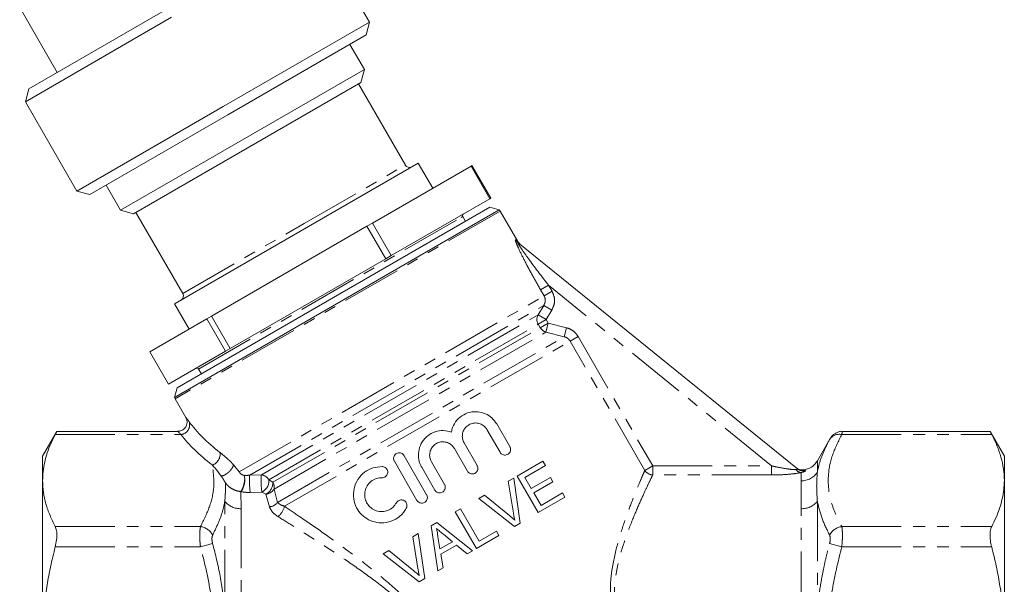
# Model space of a CAD drawing. Units: millimetres. Extents: x -31 to 609, y 17 to 375.
# Drawn here: x 134 to 239, y 237 to 297 of the extents above; entities that cross this region are included whole.
import ezdxf

# ---------------------------------------------------------------- set-up
doc = ezdxf.new("R2010")
doc.units = ezdxf.units.MM
doc.linetypes.add('PHANTOM', pattern=[12.7, 6.35, -1.27, 1.27, -1.27, 1.27, -1.27])

msp = doc.modelspace()

# ---------------------------------------------------------------- linework, layer by layer
at = {"color": 7, "linetype": 'Continuous', "lineweight": 15}
for p, q in [((170.94, 296.65), (165.44, 306.17)), ((133.66, 298.22), (137.66, 291.29)), ((134.62, 289.54), (149.35, 298.04)), ((134.26, 288.17), (149.85, 297.17)), ((155.35, 287.65), (170.94, 296.65)), ((170.57, 295.28), (170.94, 296.65)), ((155.85, 286.78), (170.57, 295.28)), ((170.39, 291.6), (168.84, 294.28)), ((144.41, 276.6), (170.39, 291.6)), ((170.02, 290.23), (170.39, 291.6)), ((170.02, 290.23), (145.77, 276.23)), ((174.76, 281.42), (169.76, 290.08)), ((134.62, 289.54), (134.26, 288.17)), ((134.26, 288.17), (139.76, 278.65)), ((139.76, 278.65), (155.35, 287.65)), ((141.12, 278.28), (155.85, 286.78)), ((176.14, 281.64), (150.21, 266.67)), ((171.26, 275.24), (181.76, 281.3)), ((177.69, 278.95), (176.14, 281.64)), ((181.86, 281.36), (181.76, 281.3)), ((183.76, 277.84), (181.76, 281.3)), ((181.86, 281.36), (183.86, 277.9)), ((142.86, 279.28), (144.41, 276.6)), ((139.76, 278.65), (141.12, 278.28)), ((173.26, 271.78), (183.76, 277.84)), ((183.86, 277.9), (183.76, 277.84)), ((144.41, 276.6), (145.77, 276.23)), ((146.03, 276.38), (151.03, 267.72)), ((184.77, 276.65), (150.16, 256.66)), ((150.43, 257.67), (183.77, 276.92)), ((184.77, 276.65), (183.77, 276.92)), ((186.73, 273.29), (184.87, 276.51)), ((171.26, 275.24), (170.67, 274.9)), ((171.26, 275.24), (173.26, 271.78)), ((181.17, 275.42), (180.87, 275.94)), ((154.1, 265.33), (170.67, 274.9)), ((172.67, 271.44), (170.67, 274.9)), ((186.76, 273.18), (216.54, 249.06)), ((156.1, 261.87), (172.67, 271.44)), ((173.26, 271.78), (172.67, 271.44)), ((150.21, 266.67), (150.16, 266.64)), ((150.16, 266.64), (151.71, 263.95)), ((147.53, 261.54), (153.6, 265.05)), ((154.1, 265.33), (153.6, 265.05)), ((155.6, 261.58), (153.6, 265.05)), ((154.1, 265.33), (156.1, 261.87)), ((147.53, 261.54), (149.53, 258.08)), ((149.53, 258.08), (155.6, 261.58)), ((156.1, 261.87), (155.6, 261.58)), ((152.72, 259.69), (153.02, 259.17)), ((150.43, 257.67), (150.16, 256.66)), ((150.23, 256.51), (151.36, 254.54)), ((137.61, 253.05), (136.1, 250.42)), ((150.49, 253.05), (137.61, 253.05)), ((183.46, 253.24), (184.85, 250.82)), ((185.89, 251.42), (184.5, 253.84)), ((237.08, 253.05), (221.34, 253.05)), ((238.6, 250.42), (237.08, 253.05)), ((220.04, 252.29), (218.67, 249.92)), ((179.98, 251.23), (181.38, 248.81)), ((182.41, 249.41), (181.02, 251.83)), ((136.1, 250.42), (136.1, 247.81)), ((173.59, 249.86), (175.99, 245.7)), ((177.03, 246.3), (174.63, 250.46)), ((178.94, 247.4), (177.54, 249.82)), ((186.67, 248.28), (189.42, 249.88)), ((189.42, 249.88), (189.68, 249.43)), ((238.6, 247.81), (238.6, 250.42)), ((176.5, 249.22), (177.9, 246.8)), ((189.68, 249.43), (187.48, 248.15)), ((216.54, 249.06), (216.52, 249.08)), ((136.1, 247.81), (136.1, 230.92)), ((185.72, 247.73), (186.32, 248.08)), ((186.28, 244.33), (185.72, 247.73)), ((186.32, 248.08), (187, 243.28)), ((188.93, 244.39), (186.67, 248.28)), ((187.48, 248.15), (188.17, 246.96)), ((188.17, 246.96), (190.22, 248.14)), ((190.48, 247.69), (188.44, 246.51)), ((190.22, 248.14), (190.48, 247.69)), ((238.6, 230.92), (238.6, 247.81)), ((182.58, 245.91), (183.18, 246.26)), ((186.41, 242.93), (182.58, 245.91)), ((183.18, 246.26), (185.85, 244.08)), ((188.44, 246.51), (189.22, 245.16)), ((191.77, 246.04), (188.93, 244.39)), ((189.22, 245.16), (191.51, 246.49)), ((191.51, 246.49), (191.77, 246.04)), ((180.08, 244.47), (180.63, 244.78)), ((180.63, 244.78), (182.63, 241.34)), ((182.34, 240.57), (180.08, 244.47)), ((177.5, 242.97), (178.12, 243.33)), ((178.21, 238.18), (177.5, 242.97)), ((178.12, 243.33), (181.92, 240.33)), ((187, 243.28), (186.41, 242.93)), ((175.54, 241.83), (176.14, 242.18)), ((176.1, 238.43), (175.54, 241.83)), ((176.14, 242.18), (176.82, 237.37)), ((178.22, 241.83), (178.45, 240.52)), ((179.78, 241.29), (178.81, 242.09)), ((184.73, 241.96), (182.34, 240.57)), ((182.63, 241.34), (184.47, 242.41)), ((184.47, 242.41), (184.73, 241.96)), ((172.4, 240.01), (172.99, 240.36)), ((172.99, 240.36), (175.67, 238.18)), ((178.45, 240.52), (179.78, 241.29)), ((180.2, 240.93), (178.54, 239.97)), ((181.34, 239.99), (180.2, 240.93)), ((181.92, 240.33), (181.34, 239.99)), ((176.23, 237.03), (172.4, 240.01)), ((178.54, 239.97), (178.8, 238.52)), ((178.8, 238.52), (178.21, 238.18)), ((176.82, 237.37), (176.23, 237.03))]:
    msp.add_line(p, q, dxfattribs=at)
at = {"color": 8, "linetype": 'PHANTOM', "lineweight": 0}
for p, q in [((163.97, 275.19), (174.76, 281.42)), ((184.87, 276.51), (150.23, 256.51)), ((151.03, 267.72), (163.97, 275.19)), ((152.72, 259.69), (180.7, 275.84)), ((180.7, 275.84), (180.87, 275.94)), ((186.53, 273.46), (186.73, 273.29)), ((190.02, 268.61), (189.18, 268.12)), ((189.54, 267.49), (189.18, 268.12)), ((190.39, 267.98), (189.54, 267.49)), ((190.02, 268.61), (190.39, 267.98)), ((213.77, 249.38), (190.02, 268.61)), ((157.04, 248.72), (189.54, 267.49)), ((158.17, 248.38), (189.51, 266.47)), ((188.91, 265.46), (189.51, 266.47)), ((190.37, 265.96), (189.51, 266.47)), ((190.37, 265.96), (189.77, 264.95)), ((159.41, 248.42), (188.91, 265.46)), ((160.22, 247.89), (188.92, 264.46)), ((189.77, 264.95), (188.91, 265.46)), ((189.77, 264.95), (188.92, 264.46)), ((189.14, 264.09), (188.92, 264.46)), ((189.98, 264.58), (189.14, 264.09)), ((189.98, 264.58), (189.74, 263.62)), ((189.77, 264.95), (189.98, 264.58)), ((189.98, 264.58), (191.94, 264.08)), ((160.63, 247.64), (189.14, 264.09)), ((160.77, 246.9), (189.74, 263.62)), ((191.7, 263.12), (189.74, 263.62)), ((191.94, 264.08), (191.7, 263.12)), ((161.14, 245.48), (191.7, 263.12)), ((161.87, 245.08), (192.33, 262.67)), ((193.17, 263.16), (192.33, 262.67)), ((200.28, 248.89), (192.33, 262.67)), ((193.17, 263.16), (201.12, 249.38)), ((137.44, 252.72), (150.85, 252.72)), ((221.27, 252.72), (237.25, 252.72)), ((218.67, 249.92), (218.67, 248.72)), ((156.44, 249.49), (157.05, 248.72)), ((201.12, 249.38), (200.28, 248.89)), ((201.12, 249.38), (201.12, 248.41)), ((201.12, 249.38), (213.77, 249.38)), ((213.77, 249.38), (213.77, 248.41)), ((157.57, 248.37), (157.58, 248.37)), ((158.17, 248.38), (159.41, 248.42)), ((160.22, 247.89), (160.63, 247.64)), ((213.77, 248.41), (201.12, 248.41)), ((216.94, 247.78), (216.94, 248.67)), ((157.24, 246.63), (157.2, 246.64)), ((157.24, 246.63), (157.25, 244.81)), ((160.77, 246.9), (161.14, 245.48)), ((155.52, 234.06), (155.52, 245.58)), ((159.46, 246.58), (158.23, 246.54)), ((159.89, 246.35), (159.46, 246.58)), ((160.28, 245.02), (159.89, 246.35)), ((218.67, 245.58), (218.67, 234.06)), ((157.25, 244.81), (157.25, 233.89)), ((216.94, 233.89), (216.94, 244.81)), ((137.44, 242.9), (152.92, 242.9)), ((221.27, 242.9), (237.25, 242.9)), ((137.44, 240.74), (152.92, 240.74)), ((154.22, 241.1), (152.92, 240.74)), ((219.97, 241.1), (221.27, 240.74)), ((221.27, 240.74), (237.25, 240.74))]:
    msp.add_line(p, q, dxfattribs=at)
at = {"color": 7, "linetype": 'Continuous', "lineweight": 15}
for centre, radius, start, end in [((175.19, 281.67), 0.5, 210, 300), ((181.04, 276.04), 0.2, 120, 210), ((184, 276.01), 1, 30, 39.7382), ((187.59, 273.79), 1, 206.6783, 231), ((150.6, 267.47), 0.5, 300, 30), ((152.55, 259.59), 0.2, 30, 120), ((151.09, 257.01), 1, 200.2618, 210), ((216.94, 250.92), 2, 276.678, 330), ((217.06, 249.93), 1, 231, 276.8978)]:
    msp.add_arc(centre, radius, start, end, dxfattribs=at)
at = {"color": 8, "linetype": 'PHANTOM', "lineweight": 0}
for centre, radius, start, end in [((187.35, 273.91), 0.938, 208.6137, 230.978), ((189.79, 264.97), 1.01, 151.1202, 210.3016), ((190.02, 264.6), 1.01, 209.8631, 253.9794), ((150.72, 253.75), 1.05, 277.1823, 18.1849), ((221.03, 251.47), 1.27, 79.1328, 146.7066), ((153.79, 250.62), 1.23, 289.2592, 8.1665), ((201.15, 249.44), 1.03, 212.0314, 268.5006), ((217.05, 249.54), 0.882, 220.8353, 262.8273), ((217.16, 249.83), 0.989, 231.0642, 283.748), ((216.97, 249.81), 2.03, 269.3455, 327.4607), ((155.68, 247.84), 1.97, 322.0906, 15.481), ((167.53, 247.72), 9.38, 175.9783, 187.2236), ((168.04, 247.77), 8.66, 175.6592, 187.8474), ((159.31, 247.39), 1.03, 28.73, 84.6153), ((158.88, 247.79), 1.34, 295.9144, 4.0856), ((159.24, 247.58), 1.39, 297.6862, 2.3138), ((159.8, 247.47), 1.12, 274.4773, 329.4181), ((159.69, 247.08), 1.09, 350.3038, 30.6032), ((157.17, 246.97), 2.16, 219.9456, 272.0253), ((217.02, 246.97), 2.16, 267.9747, 320.0544), ((160.2, 246.18), 1.17, 273.8251, 322.7564), ((160.1, 245.39), 1.79, 307.4276, 350.0619), ((152.68, 241.18), 1.74, 27.9041, 82.1721), ((221.51, 241.18), 1.74, 97.8279, 152.0959)]:
    msp.add_arc(centre, radius, start, end, dxfattribs=at)
for centre, major_axis, ratio, start_param, end_param in [((174.43, 254.59), (24.3, -5.01), 0.454799, 3.609382, 3.885202), ((174.43, 253.73), (25.17, -4.24), 0.451416, 3.581885, 3.857705)]:
    msp.add_ellipse(centre, major_axis=major_axis, ratio=ratio, start_param=start_param, end_param=end_param, dxfattribs=at)
for points, knots in [([(189.18, 268.12), (188.89, 268.63), (188.3, 269.65), (187.5, 271.15), (186.91, 272.35), (186.59, 273.07), (186.49, 273.37), (186.47, 273.49), (186.51, 273.47), (186.53, 273.46)], [0, 0, 0, 0, 0.250369, 0.503906, 0.73408, 0.842241, 0.906237, 0.953197, 1, 1, 1, 1]), ([(186.76, 273.18), (186.74, 273.19), (186.73, 273.2), (186.72, 273.19), (186.73, 273.16), (186.77, 273.07), (186.9, 272.85), (187.32, 272.23), (188.36, 270.77), (189.34, 269.49), (190.02, 268.61)], [0, 0, 0, 0, 0.023383, 0.033909, 0.060625, 0.068517, 0.121685, 0.223719, 0.460223, 1, 1, 1, 1]), ([(190.39, 267.98), (190.49, 267.75), (190.68, 267.31), (190.66, 266.58), (190.46, 266.17), (190.37, 265.96)], [0, 0, 0, 0, 0.352279, 0.676258, 1, 1, 1, 1]), ([(189.51, 266.47), (189.56, 266.57), (189.67, 266.78), (189.68, 267.13), (189.61, 267.36), (189.55, 267.47), (189.54, 267.49)], [0, 0, 0, 0, 0.33008, 0.653077, 0.945387, 1, 1, 1, 1]), ([(191.94, 264.08), (192.03, 264.06), (192.32, 263.97), (192.78, 263.7), (193.04, 263.34), (193.17, 263.16)], [0, 0, 0, 0, 0.160605, 0.5802323, 1, 1, 1, 1]), ([(192.33, 262.67), (192.26, 262.76), (192.13, 262.94), (191.89, 263.07), (191.74, 263.11), (191.7, 263.12)], [0, 0, 0, 0, 0.4156958, 0.8366231, 1, 1, 1, 1]), ([(151.37, 254.54), (151.37, 254.54), (151.37, 254.54), (151.43, 254.46), (151.55, 254.31), (151.66, 254.16), (151.71, 254.08)], [0, 0, 0, 0, 0.1801122, 0.4559678, 0.7241569, 1, 1, 1, 1]), ([(150.85, 252.72), (150.74, 252.82), (150.56, 252.99), (150.49, 253.06), (150.49, 253.05), (150.49, 253.05)], [0, 0, 0, 0, 0.547383, 0.98303, 1, 1, 1, 1]), ([(221.34, 253.03), (221.34, 253.03), (221.34, 253.02), (221.3, 252.83), (221.27, 252.72)], [0, 0, 0, 0, 0.425104, 1, 1, 1, 1]), ([(218.67, 248.72), (218.72, 248.96), (218.87, 249.66), (219.28, 250.82), (219.74, 251.72), (219.97, 252.17)], [0, 0, 0, 0, 0.205254, 0.601724, 1, 1, 1, 1]), ([(221.27, 252.72), (220.92, 252.01), (220.21, 250.6), (219.81, 248.68), (219.83, 247.03), (220.09, 245.65), (220.56, 244.27), (221.04, 243.36), (221.27, 242.9)], [0, 0, 0, 0, 0.218669, 0.440068, 0.578227, 0.716404, 0.858181, 1, 1, 1, 1]), ([(219.97, 252.17), (220, 252.21), (220.04, 252.29), (220.04, 252.29), (220.04, 252.29)], [0, 0, 0, 0, 0.578266, 1, 1, 1, 1]), ([(155, 250.8), (155.13, 250.7), (155.39, 250.49), (155.76, 250.17), (156.12, 249.84), (156.33, 249.61), (156.44, 249.49)], [0, 0, 0, 0, 0.281428, 0.564919, 0.781326, 1, 1, 1, 1]), ([(152.92, 242.9), (153.27, 243.61), (153.98, 245.02), (154.47, 247.23), (154.29, 248.71), (154.19, 249.46)], [0, 0, 0, 0, 0.328106, 0.660309, 1, 1, 1, 1]), ([(155.13, 248.29), (154.99, 248.48), (154.66, 248.92), (154.36, 249.27), (154.19, 249.46)], [0, 0, 0, 0, 0.418558, 1, 1, 1, 1]), ([(157.05, 248.72), (157.12, 248.64), (157.22, 248.5), (157.39, 248.41), (157.5, 248.38), (157.54, 248.37), (157.57, 248.37)], [0, 0, 0, 0, 0.49378, 0.735395, 0.866047, 1, 1, 1, 1]), ([(196.68, 234.86), (196.64, 235.44), (196.57, 236.59), (196.8, 238.69), (197.35, 241.09), (198.13, 243.51), (198.89, 245.54), (199.5, 247.07), (199.98, 248.2), (200.18, 248.66), (200.28, 248.89)], [0, 0, 0, 0, 0.085463, 0.171064, 0.3242, 0.482394, 0.623239, 0.764033, 0.882032, 1, 1, 1, 1]), ([(213.77, 249.38), (213.93, 249.34), (214.48, 249.22), (215.27, 249.07), (216.01, 248.98), (216.29, 248.97), (216.38, 248.97)], [0, 0, 0, 0, 0.178985, 0.597452, 0.854587, 1, 1, 1, 1]), ([(216.38, 248.97), (216.43, 248.97), (216.49, 248.98), (216.55, 249.01), (216.56, 249.04), (216.54, 249.06), (216.54, 249.06)], [0, 0, 0, 0, 0.344927, 0.416865, 0.877217, 1, 1, 1, 1]), ([(217.4, 248.87), (217.41, 248.86), (217.43, 248.84), (217.32, 248.77), (217.14, 248.7), (216.99, 248.68), (216.94, 248.67)], [0, 0, 0, 0, 0.288529, 0.545492, 0.851227, 1, 1, 1, 1]), ([(217.18, 248.94), (217.18, 248.94), (217.18, 248.94), (217.29, 248.91), (217.4, 248.87)], [0, 0, 0, 0, 0.03, 1, 1, 1, 1]), ([(218.67, 248.72), (218.64, 248.27), (218.56, 247.33), (218.63, 246.18), (218.67, 245.58)], [0, 0, 0, 0, 0.478615, 1, 1, 1, 1]), ([(155.59, 247.55), (155.57, 247.59), (155.48, 247.73), (155.35, 247.98), (155.21, 248.18), (155.13, 248.29)], [0, 0, 0, 0, 0.127097, 0.498833, 1, 1, 1, 1]), ([(157.58, 248.37), (157.65, 248.36), (157.82, 248.35), (158.04, 248.37), (158.17, 248.38)], [0, 0, 0, 0, 0.361064, 1, 1, 1, 1]), ([(201.12, 248.41), (201.02, 248.19), (200.8, 247.74), (200.28, 246.64), (199.61, 245.17), (198.79, 243.23), (197.93, 240.91), (197.31, 238.6), (197.02, 236.54), (197.06, 235.43), (197.08, 234.88)], [0, 0, 0, 0, 0.11916, 0.238351, 0.380098, 0.521895, 0.674821, 0.832298, 0.916234, 1, 1, 1, 1]), ([(216.94, 248.67), (216.82, 248.64), (216.5, 248.57), (215.61, 248.47), (214.64, 248.41), (213.96, 248.41), (213.77, 248.41)], [0, 0, 0, 0, 0.16479, 0.431235, 0.833265, 1, 1, 1, 1]), ([(216.94, 244.81), (216.95, 245.41), (216.96, 246.61), (216.95, 247.39), (216.94, 247.78)], [0, 0, 0, 0, 0.4931046, 1, 1, 1, 1]), ([(155.52, 245.58), (155.56, 246.13), (155.6, 246.82), (155.59, 247.43), (155.59, 247.55)], [0, 0, 0, 0, 0.801984, 1, 1, 1, 1]), ([(157.2, 246.64), (157.05, 246.66), (156.73, 246.72), (156.29, 246.92), (155.89, 247.18), (155.69, 247.43), (155.59, 247.55)], [0, 0, 0, 0, 0.245022, 0.499964, 0.747751, 1, 1, 1, 1]), ([(158.23, 246.54), (158, 246.54), (157.66, 246.55), (157.34, 246.61), (157.24, 246.63)], [0, 0, 0, 0, 0.662839, 1, 1, 1, 1]), ([(155.52, 245.58), (155.47, 245.34), (155.32, 244.61), (154.91, 243.41), (154.45, 242.47), (154.22, 241.99)], [0, 0, 0, 0, 0.2052543, 0.6017243, 1, 1, 1, 1]), ([(219.97, 241.99), (219.68, 242.59), (219.1, 243.77), (218.82, 244.98), (218.67, 245.58)], [0, 0, 0, 0, 0.4982779, 1, 1, 1, 1]), ([(161.19, 243.97), (160.96, 244.13), (160.52, 244.44), (160.36, 244.83), (160.28, 245.02)], [0, 0, 0, 0, 0.52447, 1, 1, 1, 1]), ([(161.14, 245.48), (161.22, 245.4), (161.38, 245.24), (161.7, 245.14), (161.87, 245.08)], [0, 0, 0, 0, 0.469609, 1, 1, 1, 1]), ([(161.87, 245.08), (162.41, 244.71), (163.78, 243.79), (166.03, 242.22), (168.6, 240.37), (171.2, 238.39), (173.62, 236.37), (175.79, 234.29), (177.42, 232.36), (178.57, 230.44), (179.25, 228.66), (179.6, 226.8), (179.57, 225.59), (179.56, 224.98)], [0, 0, 0, 0, 0.077552, 0.19205, 0.307204, 0.424173, 0.541797, 0.639151, 0.737966, 0.802904, 0.869971, 0.933753, 1, 1, 1, 1]), ([(179.11, 225.04), (179.14, 225.6), (179.19, 226.73), (178.99, 227.92), (178.67, 229.08), (178.21, 230.25), (177.06, 232.06), (175.4, 233.9), (173.22, 235.84), (170.78, 237.7), (168.15, 239.53), (165.5, 241.27), (163.16, 242.75), (161.75, 243.62), (161.19, 243.97)], [0, 0, 0, 0, 0.061396, 0.1251, 0.127303, 0.190505, 0.256501, 0.35308, 0.451843, 0.567579, 0.684029, 0.80232, 0.921254, 1, 1, 1, 1]), ([(152.92, 240.74), (152.91, 240.86), (152.87, 241.22), (152.84, 241.82), (152.85, 242.47), (152.9, 242.76), (152.92, 242.9)], [0, 0, 0, 0, 0.138945, 0.419968, 0.712583, 1, 1, 1, 1]), ([(221.27, 242.9), (221.29, 242.84), (221.32, 242.64), (221.35, 242.18), (221.34, 241.49), (221.3, 240.99), (221.27, 240.74)], [0, 0, 0, 0, 0.138945, 0.419968, 0.712583, 1, 1, 1, 1]), ([(154.22, 241.99), (154.2, 241.93), (154.15, 241.81), (154.14, 241.54), (154.17, 241.29), (154.21, 241.14), (154.22, 241.1)], [0, 0, 0, 0, 0.288689, 0.579418, 0.859775, 1, 1, 1, 1]), ([(219.97, 241.1), (220, 241.2), (220.04, 241.4), (220.05, 241.69), (220.02, 241.88), (219.99, 241.97), (219.97, 241.99)], [0, 0, 0, 0, 0.288689, 0.579418, 0.859775, 1, 1, 1, 1]), ([(152.92, 221.11), (153.27, 222.51), (153.98, 225.35), (154.38, 229.18), (154.36, 232.48), (154.11, 235.24), (153.63, 238), (153.16, 239.83), (152.92, 240.74)], [0, 0, 0, 0, 0.218669, 0.440068, 0.578227, 0.716404, 0.858181, 1, 1, 1, 1]), ([(154.22, 241.1), (154.51, 239.94), (155.1, 237.62), (155.38, 235.25), (155.52, 234.06)], [0, 0, 0, 0, 0.498278, 1, 1, 1, 1]), ([(218.67, 234.06), (218.72, 234.54), (218.82, 235.5), (219.04, 236.92), (219.31, 238.32), (219.61, 239.71), (219.85, 240.63), (219.97, 241.1)], [0, 0, 0, 0, 0.205232, 0.403349, 0.601722, 0.800769, 1, 1, 1, 1]), ([(221.27, 240.74), (220.92, 239.33), (220.21, 236.49), (219.81, 232.67), (219.83, 229.36), (220.09, 226.6), (220.56, 223.84), (221.04, 222.02), (221.27, 221.11)], [0, 0, 0, 0, 0.2186677, 0.4400656, 0.5777154, 0.7164048, 0.8578502, 1, 1, 1, 1])]:
    msp.add_open_spline(points, degree=3, knots=knots, dxfattribs=at)
at = {"color": 7, "linetype": 'Continuous', "lineweight": 15}
for points, knots in [([(184.5, 253.84), (184.34, 254.06), (184.02, 254.52), (183.3, 254.96), (182.48, 255.18), (181.6, 255.12), (180.75, 254.75), (180.08, 254.1), (179.76, 253.45), (179.69, 253.06), (179.67, 252.97)], [0, 0, 0, 0, 0.126143, 0.252083, 0.383441, 0.524935, 0.672183, 0.81775, 0.95769, 1, 1, 1, 1]), ([(151.36, 254.54), (151.37, 254.53), (151.4, 254.47), (151.47, 254.3), (151.51, 254.02), (151.44, 253.68), (151.26, 253.38), (150.98, 253.16), (150.71, 253.06), (150.55, 253.06), (150.49, 253.06)], [0, 0, 0, 0, 0.015473, 0.099306, 0.266687, 0.421125, 0.589555, 0.763803, 0.925608, 1, 1, 1, 1]), ([(137.44, 252.72), (137.47, 252.77), (137.53, 252.89), (137.59, 253), (137.62, 253.05), (137.61, 253.05), (137.61, 253.04)], [0, 0, 0, 0, 0.288497, 0.584957, 0.873669, 1, 1, 1, 1]), ([(179.67, 252.97), (179.38, 253.05), (178.81, 253.2), (177.91, 253.04), (177.12, 252.62), (176.52, 251.96), (176.17, 251.14), (176.12, 250.25), (176.29, 249.6), (176.47, 249.28), (176.5, 249.22)], [0, 0, 0, 0, 0.139404, 0.278808, 0.417863, 0.555233, 0.691721, 0.828544, 0.965837, 1, 1, 1, 1]), ([(181.02, 251.83), (180.95, 251.97), (180.83, 252.26), (180.82, 252.73), (180.96, 253.18), (181.24, 253.56), (181.64, 253.84), (182.11, 253.97), (182.61, 253.92), (183.06, 253.71), (183.33, 253.45), (183.44, 253.27), (183.46, 253.24)], [0, 0, 0, 0, 0.103217, 0.206407, 0.310398, 0.41664, 0.526171, 0.639128, 0.753664, 0.865792, 0.971889, 1, 1, 1, 1]), ([(221.34, 253.05), (221.34, 253.05), (221.21, 253.07), (220.96, 253.01), (220.65, 252.89), (220.41, 252.74), (220.25, 252.58), (220.14, 252.45), (220.08, 252.35), (220.05, 252.31), (220.04, 252.29)], [0, 0, 0, 0, 0.00894, 0.254107, 0.464465, 0.642602, 0.787434, 0.896136, 0.966529, 1, 1, 1, 1]), ([(237.08, 253.04), (237.08, 253.04), (237.08, 253.05), (237.11, 252.99), (237.17, 252.88), (237.22, 252.77), (237.25, 252.72)], [0, 0, 0, 0, 0.171263, 0.451943, 0.740534, 1, 1, 1, 1]), ([(136.1, 247.81), (136.11, 248.13), (136.13, 248.79), (136.3, 249.77), (136.58, 250.76), (136.96, 251.74), (137.28, 252.39), (137.44, 252.72)], [0, 0, 0, 0, 0.19506, 0.394953, 0.595451, 0.797518, 1, 1, 1, 1]), ([(177.54, 249.82), (177.47, 249.97), (177.34, 250.26), (177.34, 250.74), (177.49, 251.2), (177.79, 251.58), (178.19, 251.84), (178.66, 251.96), (179.14, 251.91), (179.57, 251.71), (179.84, 251.45), (179.95, 251.27), (179.98, 251.23)], [0, 0, 0, 0, 0.107127, 0.214255, 0.321351, 0.428381, 0.535494, 0.643035, 0.751148, 0.85935, 0.966776, 1, 1, 1, 1]), ([(237.25, 252.72), (237.45, 252.32), (237.84, 251.52), (238.26, 250.3), (238.54, 249.06), (238.58, 248.23), (238.6, 247.81)], [0, 0, 0, 0, 0.247708, 0.496153, 0.747451, 1, 1, 1, 1]), ([(184.85, 250.82), (184.89, 250.77), (184.97, 250.66), (185.13, 250.56), (185.32, 250.51), (185.52, 250.53), (185.71, 250.61), (185.87, 250.76), (185.97, 250.96), (185.98, 251.18), (185.94, 251.33), (185.9, 251.41), (185.89, 251.42)], [0, 0, 0, 0, 0.098321, 0.196554, 0.297252, 0.403986, 0.517736, 0.636923, 0.756706, 0.870521, 0.974598, 1, 1, 1, 1]), ([(174.63, 250.46), (174.59, 250.52), (174.51, 250.63), (174.33, 250.73), (174.13, 250.77), (173.93, 250.74), (173.75, 250.65), (173.61, 250.5), (173.52, 250.32), (173.5, 250.11), (173.54, 249.96), (173.58, 249.88), (173.59, 249.86)], [0, 0, 0, 0, 0.106597, 0.213188, 0.319942, 0.42714, 0.534963, 0.643387, 0.752021, 0.860179, 0.967291, 1, 1, 1, 1]), ([(172.3, 249.3), (171.95, 249.27), (171.27, 249.22), (170.36, 248.72), (169.65, 247.96), (169.24, 246.97), (169.19, 245.9), (169.51, 244.91), (170.08, 244.13), (170.84, 243.59), (171.75, 243.29), (172.76, 243.29), (173.75, 243.65), (174.47, 244.24), (174.76, 244.7), (174.86, 244.86)], [0, 0, 0, 0, 0.079954, 0.159806, 0.242423, 0.328123, 0.412688, 0.490416, 0.561167, 0.630719, 0.704806, 0.785767, 0.871339, 0.956338, 1, 1, 1, 1]), ([(172.27, 248.1), (172.34, 248.11), (172.48, 248.12), (172.66, 248.22), (172.8, 248.38), (172.88, 248.57), (172.89, 248.78), (172.83, 248.98), (172.71, 249.14), (172.54, 249.25), (172.4, 249.29), (172.32, 249.3), (172.3, 249.3)], [0, 0, 0, 0, 0.11172, 0.223412, 0.335483, 0.44604, 0.554018, 0.659565, 0.763618, 0.867422, 0.972226, 1, 1, 1, 1]), ([(181.38, 248.81), (181.41, 248.76), (181.49, 248.65), (181.67, 248.54), (181.87, 248.5), (182.07, 248.53), (182.26, 248.62), (182.4, 248.77), (182.49, 248.96), (182.5, 249.16), (182.47, 249.32), (182.42, 249.39), (182.41, 249.41)], [0, 0, 0, 0, 0.10549, 0.210964, 0.316921, 0.42408, 0.532721, 0.642575, 0.752656, 0.861549, 0.968252, 1, 1, 1, 1]), ([(137.44, 242.9), (137.25, 243.3), (136.86, 244.1), (136.43, 245.32), (136.15, 246.56), (136.11, 247.39), (136.1, 247.81)], [0, 0, 0, 0, 0.247708, 0.496153, 0.747451, 1, 1, 1, 1]), ([(173.81, 245.44), (173.69, 245.27), (173.45, 244.92), (172.91, 244.6), (172.29, 244.46), (171.65, 244.55), (171.09, 244.86), (170.68, 245.32), (170.45, 245.86), (170.4, 246.43), (170.53, 247), (170.85, 247.52), (171.34, 247.91), (171.85, 248.09), (172.17, 248.1), (172.27, 248.1)], [0, 0, 0, 0, 0.081544, 0.162998, 0.246768, 0.331895, 0.414668, 0.491851, 0.564236, 0.635924, 0.710958, 0.791203, 0.875496, 0.960415, 1, 1, 1, 1]), ([(238.6, 247.81), (238.59, 247.49), (238.56, 246.83), (238.39, 245.85), (238.11, 244.86), (237.73, 243.88), (237.41, 243.23), (237.25, 242.9)], [0, 0, 0, 0, 0.19506, 0.394953, 0.595451, 0.797518, 1, 1, 1, 1]), ([(177.9, 246.8), (177.94, 246.75), (178.01, 246.64), (178.19, 246.53), (178.39, 246.49), (178.6, 246.52), (178.78, 246.61), (178.92, 246.76), (179.01, 246.95), (179.03, 247.15), (178.99, 247.31), (178.95, 247.38), (178.94, 247.4)], [0, 0, 0, 0, 0.107299, 0.214595, 0.321951, 0.429375, 0.536783, 0.644131, 0.751454, 0.858798, 0.966162, 1, 1, 1, 1]), ([(174.86, 244.86), (174.89, 244.93), (174.94, 245.05), (174.93, 245.26), (174.87, 245.45), (174.74, 245.61), (174.57, 245.71), (174.37, 245.76), (174.17, 245.74), (173.99, 245.65), (173.87, 245.54), (173.82, 245.46), (173.81, 245.44)], [0, 0, 0, 0, 0.1068759, 0.2138233, 0.3191101, 0.4230501, 0.5268951, 0.6318788, 0.7389828, 0.8486284, 0.9602883, 1, 1, 1, 1]), ([(175.99, 245.7), (176.03, 245.65), (176.11, 245.54), (176.29, 245.44), (176.48, 245.39), (176.69, 245.42), (176.87, 245.51), (177.02, 245.66), (177.1, 245.85), (177.12, 246.05), (177.08, 246.21), (177.04, 246.28), (177.03, 246.3)], [0, 0, 0, 0, 0.106104, 0.212187, 0.318873, 0.426661, 0.535188, 0.643764, 0.751848, 0.859274, 0.966169, 1, 1, 1, 1]), ([(185.85, 244.08), (185.95, 244), (186.1, 243.88), (186.29, 243.71), (186.38, 243.62), (186.43, 243.58)], [0, 0, 0, 0, 0.4996326, 0.7497497, 1, 1, 1, 1]), ([(186.43, 243.58), (186.4, 243.7), (186.36, 243.89), (186.31, 244.14), (186.29, 244.27), (186.28, 244.33)], [0, 0, 0, 0, 0.499628, 0.749769, 1, 1, 1, 1]), ([(137.44, 240.74), (137.5, 240.99), (137.61, 241.49), (137.63, 242.19), (137.55, 242.65), (137.47, 242.84), (137.44, 242.9)], [0, 0, 0, 0, 0.292393, 0.585344, 0.869877, 1, 1, 1, 1]), ([(178.81, 242.09), (178.75, 242.14), (178.62, 242.24), (178.38, 242.45), (178.19, 242.6), (178.07, 242.7)], [0, 0, 0, 0, 0.249999, 0.499997, 1, 1, 1, 1]), ([(178.07, 242.7), (178.09, 242.63), (178.13, 242.49), (178.19, 242.2), (178.21, 241.97), (178.22, 241.83)], [0, 0, 0, 0, 0.250029, 0.500224, 1, 1, 1, 1]), ([(237.25, 242.9), (237.2, 242.76), (237.08, 242.47), (237.06, 241.81), (237.14, 241.2), (237.22, 240.85), (237.25, 240.74)], [0, 0, 0, 0, 0.292382, 0.585333, 0.869867, 1, 1, 1, 1]), ([(136.1, 230.92), (136.11, 231.56), (136.13, 232.84), (136.3, 234.77), (136.56, 236.69), (136.94, 238.69), (137.27, 240.03), (137.44, 240.74)], [0, 0, 0, 0, 0.193422, 0.387451, 0.583161, 0.779354, 1, 1, 1, 1]), ([(237.25, 240.74), (237.42, 240.06), (237.74, 238.75), (238.11, 236.78), (238.39, 234.85), (238.56, 232.89), (238.59, 231.58), (238.6, 230.92)], [0, 0, 0, 0, 0.211667, 0.407466, 0.603711, 0.80154, 1, 1, 1, 1]), ([(176.25, 237.68), (176.22, 237.8), (176.18, 237.99), (176.13, 238.24), (176.11, 238.36), (176.1, 238.43)], [0, 0, 0, 0, 0.499634, 0.749773, 1, 1, 1, 1]), ([(175.67, 238.18), (175.77, 238.1), (175.92, 237.98), (176.11, 237.81), (176.2, 237.72), (176.25, 237.68)], [0, 0, 0, 0, 0.499587, 0.74972, 1, 1, 1, 1])]:
    msp.add_open_spline(points, degree=3, knots=knots, dxfattribs=at)
at = {"color": 8, "linetype": 'PHANTOM', "lineweight": 0}
for points in [[(156.44, 249.49), (156.43, 249.43), (156.4, 249.32), (156.29, 249.11), (156.13, 248.91), (155.94, 248.71), (155.73, 248.54), (155.51, 248.4), (155.3, 248.31), (155.19, 248.3), (155.13, 248.29)], [(157.57, 248.37), (157.59, 248.32), (157.62, 248.22), (157.64, 248.01), (157.63, 247.76), (157.58, 247.5), (157.51, 247.23), (157.42, 246.98), (157.31, 246.77), (157.24, 246.68), (157.2, 246.64)]]:
    msp.add_open_spline(points, degree=3, dxfattribs=at)

doc.saveas('drawing.dxf')
